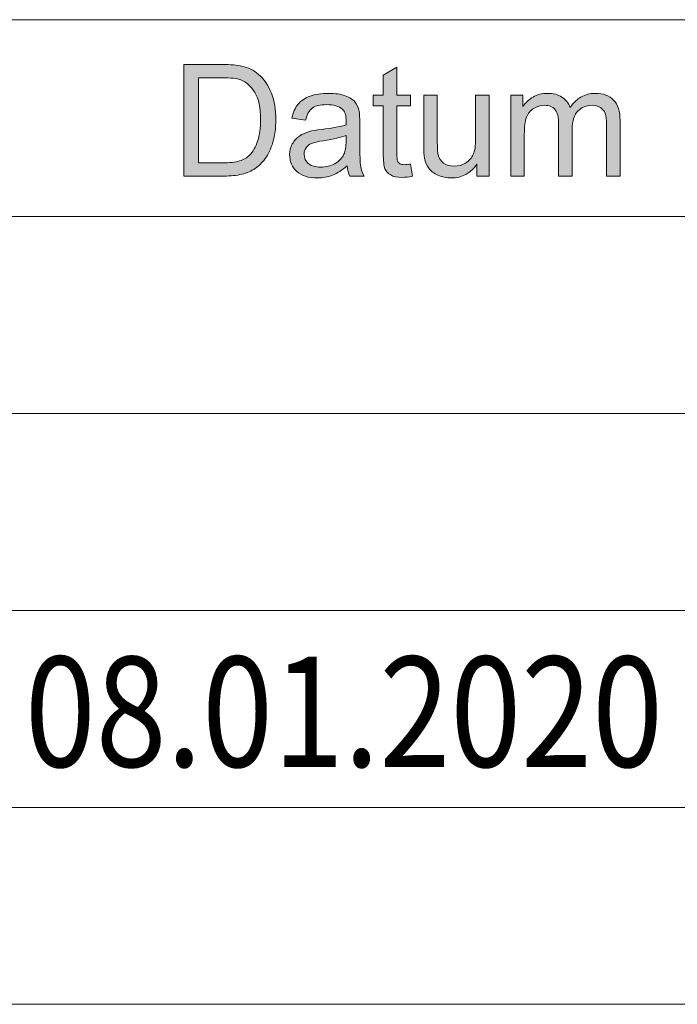
# Model space of a CAD drawing. Units: millimetres. Extents: x -54 to 474, y -247 to 41.
# Drawn here: x 284 to 292, y -238 to -226 of the extents above; entities that cross this region are included whole.
import ezdxf

# ---------------------------------------------------------------- set-up
doc = ezdxf.new("R2010")
doc.units = ezdxf.units.MM
doc.header["$MEASUREMENT"] = 0
doc.layers.add('図面枠', color=7, linetype='Continuous', lineweight=0)

# ---------------------------------------------------------------- blocks, each defined once
blk = doc.blocks.new('Block_8')
at = {"layer": '図面枠'}
h = blk.add_hatch(color=18, dxfattribs=at)
h.dxf.hatch_style = 2
edge = h.paths.add_edge_path()
edge.add_spline(control_points=[(285.956, -227.616), (285.956, -227.616), (286.241, -227.616), (286.241, -227.616), (286.329, -227.616), (286.398, -227.608), (286.448, -227.592), (286.498, -227.575), (286.538, -227.552), (286.568, -227.523), (286.61, -227.481), (286.642, -227.424), (286.665, -227.354), (286.689, -227.283), (286.701, -227.197), (286.701, -227.096), (286.701, -226.957), (286.677, -226.849), (286.632, -226.775), (286.586, -226.7), (286.53, -226.649), (286.465, -226.624), (286.418, -226.605), (286.342, -226.597), (286.236, -226.597), (286.236, -226.597), (285.956, -226.597), (285.956, -226.597), (285.956, -226.597), (285.956, -227.616), (285.956, -227.616)], knot_values=[0, 0, 0, 0, 1, 1, 1, 2, 2, 2, 3, 3, 3, 4, 4, 4, 5, 5, 5, 6, 6, 6, 7, 7, 7, 8, 8, 8, 9, 9, 9, 10, 10, 10, 10], degree=3, periodic=0)
edge = h.paths.add_edge_path()
edge.add_spline(control_points=[(285.78, -227.773), (285.78, -227.773), (285.78, -226.439), (285.78, -226.439), (285.78, -226.439), (286.239, -226.439), (286.239, -226.439), (286.343, -226.439), (286.422, -226.446), (286.477, -226.459), (286.553, -226.476), (286.618, -226.508), (286.672, -226.554), (286.743, -226.613), (286.795, -226.69), (286.83, -226.782), (286.865, -226.875), (286.882, -226.98), (286.882, -227.099), (286.882, -227.2), (286.871, -227.29), (286.847, -227.369), (286.823, -227.447), (286.793, -227.512), (286.756, -227.563), (286.719, -227.614), (286.678, -227.654), (286.635, -227.684), (286.591, -227.713), (286.538, -227.735), (286.476, -227.751), (286.413, -227.766), (286.342, -227.773), (286.261, -227.773), (286.261, -227.773), (285.78, -227.773), (285.78, -227.773)], knot_values=[0, 0, 0, 0, 1, 1, 1, 2, 2, 2, 3, 3, 3, 4, 4, 4, 5, 5, 5, 6, 6, 6, 7, 7, 7, 8, 8, 8, 9, 9, 9, 10, 10, 10, 11, 11, 11, 12, 12, 12, 12], degree=3, periodic=0)
h = blk.add_hatch(color=18, dxfattribs=at)
h.dxf.hatch_style = 2
edge = h.paths.add_edge_path()
edge.add_spline(control_points=[(288.496, -227.629), (288.496, -227.629), (288.518, -227.774), (288.518, -227.774), (288.472, -227.784), (288.431, -227.789), (288.395, -227.789), (288.336, -227.789), (288.29, -227.779), (288.257, -227.76), (288.224, -227.741), (288.202, -227.717), (288.188, -227.686), (288.175, -227.655), (288.168, -227.59), (288.168, -227.492), (288.168, -227.492), (288.168, -226.934), (288.168, -226.934), (288.168, -226.934), (288.047, -226.934), (288.047, -226.934), (288.047, -226.934), (288.047, -226.807), (288.047, -226.807), (288.047, -226.807), (288.168, -226.807), (288.168, -226.807), (288.168, -226.807), (288.168, -226.568), (288.168, -226.568), (288.168, -226.568), (288.331, -226.47), (288.331, -226.47), (288.331, -226.47), (288.331, -226.807), (288.331, -226.807), (288.331, -226.807), (288.496, -226.807), (288.496, -226.807), (288.496, -226.807), (288.496, -226.934), (288.496, -226.934), (288.496, -226.934), (288.331, -226.934), (288.331, -226.934), (288.331, -226.934), (288.331, -227.502), (288.331, -227.502), (288.331, -227.549), (288.334, -227.579), (288.339, -227.593), (288.345, -227.606), (288.355, -227.617), (288.368, -227.625), (288.381, -227.633), (288.4, -227.637), (288.424, -227.637), (288.442, -227.637), (288.466, -227.634), (288.496, -227.629)], knot_values=[0, 0, 0, 0, 1, 1, 1, 2, 2, 2, 3, 3, 3, 4, 4, 4, 5, 5, 5, 6, 6, 6, 7, 7, 7, 8, 8, 8, 9, 9, 9, 10, 10, 10, 11, 11, 11, 12, 12, 12, 13, 13, 13, 14, 14, 14, 15, 15, 15, 16, 16, 16, 17, 17, 17, 18, 18, 18, 19, 19, 19, 20, 20, 20, 20], degree=3, periodic=0)
h = blk.add_hatch(color=18, dxfattribs=at)
h.dxf.hatch_style = 2
edge = h.paths.add_edge_path()
edge.add_spline(control_points=[(287.725, -227.288), (287.665, -227.312), (287.575, -227.333), (287.454, -227.35), (287.386, -227.36), (287.338, -227.371), (287.31, -227.383), (287.281, -227.395), (287.259, -227.413), (287.244, -227.436), (287.229, -227.459), (287.221, -227.485), (287.221, -227.513), (287.221, -227.557), (287.238, -227.593), (287.271, -227.622), (287.304, -227.651), (287.353, -227.666), (287.418, -227.666), (287.482, -227.666), (287.538, -227.652), (287.588, -227.625), (287.638, -227.597), (287.674, -227.559), (287.698, -227.512), (287.715, -227.475), (287.724, -227.42), (287.724, -227.348), (287.724, -227.348), (287.725, -227.288), (287.725, -227.288)], knot_values=[0, 0, 0, 0, 1, 1, 1, 2, 2, 2, 3, 3, 3, 4, 4, 4, 5, 5, 5, 6, 6, 6, 7, 7, 7, 8, 8, 8, 9, 9, 9, 10, 10, 10, 10], degree=3, periodic=0)
edge = h.paths.add_edge_path()
edge.add_spline(control_points=[(287.736, -227.652), (287.676, -227.704), (287.618, -227.742), (287.561, -227.763), (287.505, -227.785), (287.444, -227.795), (287.38, -227.795), (287.273, -227.795), (287.191, -227.77), (287.133, -227.718), (287.076, -227.666), (287.047, -227.599), (287.047, -227.518), (287.047, -227.471), (287.058, -227.427), (287.08, -227.388), (287.102, -227.349), (287.13, -227.318), (287.165, -227.294), (287.2, -227.27), (287.24, -227.252), (287.284, -227.24), (287.316, -227.231), (287.365, -227.223), (287.43, -227.215), (287.564, -227.199), (287.661, -227.181), (287.724, -227.159), (287.725, -227.136), (287.725, -227.122), (287.725, -227.116), (287.725, -227.049), (287.71, -227.002), (287.679, -226.974), (287.637, -226.938), (287.574, -226.919), (287.491, -226.919), (287.414, -226.919), (287.356, -226.932), (287.319, -226.96), (287.282, -226.987), (287.255, -227.035), (287.238, -227.104), (287.238, -227.104), (287.075, -227.082), (287.075, -227.082), (287.089, -227.013), (287.114, -226.958), (287.147, -226.916), (287.18, -226.873), (287.229, -226.841), (287.292, -226.818), (287.356, -226.795), (287.429, -226.784), (287.513, -226.784), (287.595, -226.784), (287.663, -226.794), (287.714, -226.813), (287.766, -226.833), (287.804, -226.857), (287.828, -226.886), (287.853, -226.916), (287.87, -226.953), (287.88, -226.998), (287.885, -227.026), (287.888, -227.076), (287.888, -227.149), (287.888, -227.149), (287.888, -227.367), (287.888, -227.367), (287.888, -227.52), (287.891, -227.616), (287.898, -227.657), (287.905, -227.697), (287.918, -227.736), (287.938, -227.773), (287.938, -227.773), (287.77, -227.773), (287.77, -227.773), (287.752, -227.739), (287.741, -227.698), (287.736, -227.652)], knot_values=[0, 0, 0, 0, 1, 1, 1, 2, 2, 2, 3, 3, 3, 4, 4, 4, 5, 5, 5, 6, 6, 6, 7, 7, 7, 8, 8, 8, 9, 9, 9, 10, 10, 10, 11, 11, 11, 12, 12, 12, 13, 13, 13, 14, 14, 14, 15, 15, 15, 16, 16, 16, 17, 17, 17, 18, 18, 18, 19, 19, 19, 20, 20, 20, 21, 21, 21, 22, 22, 22, 23, 23, 23, 24, 24, 24, 25, 25, 25, 26, 26, 26, 27, 27, 27, 27], degree=3, periodic=0)
h = blk.add_hatch(color=18, dxfattribs=at)
h.dxf.hatch_style = 2
edge = h.paths.add_edge_path()
edge.add_spline(control_points=[(289.289, -227.773), (289.289, -227.773), (289.289, -227.632), (289.289, -227.632), (289.214, -227.741), (289.112, -227.795), (288.983, -227.795), (288.926, -227.795), (288.872, -227.784), (288.823, -227.763), (288.773, -227.741), (288.737, -227.713), (288.713, -227.68), (288.689, -227.647), (288.672, -227.607), (288.663, -227.558), (288.656, -227.526), (288.653, -227.475), (288.653, -227.405), (288.653, -227.405), (288.653, -226.806), (288.653, -226.806), (288.653, -226.806), (288.815, -226.806), (288.815, -226.806), (288.815, -226.806), (288.815, -227.343), (288.815, -227.343), (288.815, -227.429), (288.818, -227.486), (288.825, -227.516), (288.835, -227.559), (288.857, -227.593), (288.891, -227.618), (288.924, -227.642), (288.966, -227.655), (289.015, -227.655), (289.064, -227.655), (289.111, -227.642), (289.154, -227.617), (289.197, -227.592), (289.228, -227.557), (289.245, -227.514), (289.264, -227.471), (289.273, -227.407), (289.273, -227.325), (289.273, -227.325), (289.273, -226.806), (289.273, -226.806), (289.273, -226.806), (289.435, -226.806), (289.435, -226.806), (289.435, -226.806), (289.435, -227.773), (289.435, -227.773), (289.435, -227.773), (289.289, -227.773), (289.289, -227.773)], knot_values=[0, 0, 0, 0, 1, 1, 1, 2, 2, 2, 3, 3, 3, 4, 4, 4, 5, 5, 5, 6, 6, 6, 7, 7, 7, 8, 8, 8, 9, 9, 9, 10, 10, 10, 11, 11, 11, 12, 12, 12, 13, 13, 13, 14, 14, 14, 15, 15, 15, 16, 16, 16, 17, 17, 17, 18, 18, 18, 19, 19, 19, 19], degree=3, periodic=0)
h = blk.add_hatch(color=18, dxfattribs=at)
h.dxf.hatch_style = 2
edge = h.paths.add_edge_path()
edge.add_spline(control_points=[(289.693, -227.773), (289.693, -227.773), (289.693, -226.806), (289.693, -226.806), (289.693, -226.806), (289.839, -226.806), (289.839, -226.806), (289.839, -226.806), (289.839, -226.943), (289.839, -226.943), (289.87, -226.895), (289.91, -226.857), (289.96, -226.828), (290.01, -226.798), (290.067, -226.784), (290.132, -226.784), (290.203, -226.784), (290.262, -226.799), (290.307, -226.829), (290.353, -226.859), (290.385, -226.901), (290.404, -226.954), (290.48, -226.841), (290.58, -226.784), (290.703, -226.784), (290.799, -226.784), (290.873, -226.81), (290.925, -226.864), (290.977, -226.917), (291.002, -226.999), (291.002, -227.109), (291.002, -227.109), (291.002, -227.773), (291.002, -227.773), (291.002, -227.773), (290.84, -227.773), (290.84, -227.773), (290.84, -227.773), (290.84, -227.165), (290.84, -227.165), (290.84, -227.099), (290.835, -227.052), (290.824, -227.023), (290.813, -226.994), (290.794, -226.971), (290.766, -226.954), (290.738, -226.936), (290.705, -226.927), (290.667, -226.927), (290.599, -226.927), (290.542, -226.95), (290.497, -226.995), (290.452, -227.04), (290.429, -227.113), (290.429, -227.212), (290.429, -227.212), (290.429, -227.773), (290.429, -227.773), (290.429, -227.773), (290.267, -227.773), (290.267, -227.773), (290.267, -227.773), (290.267, -227.146), (290.267, -227.146), (290.267, -227.073), (290.253, -227.018), (290.227, -226.982), (290.2, -226.946), (290.156, -226.927), (290.095, -226.927), (290.049, -226.927), (290.007, -226.939), (289.968, -226.964), (289.928, -226.988), (289.9, -227.023), (289.882, -227.07), (289.865, -227.117), (289.856, -227.184), (289.856, -227.272), (289.856, -227.272), (289.856, -227.773), (289.856, -227.773), (289.856, -227.773), (289.693, -227.773), (289.693, -227.773)], knot_values=[0, 0, 0, 0, 1, 1, 1, 2, 2, 2, 3, 3, 3, 4, 4, 4, 5, 5, 5, 6, 6, 6, 7, 7, 7, 8, 8, 8, 9, 9, 9, 10, 10, 10, 11, 11, 11, 12, 12, 12, 13, 13, 13, 14, 14, 14, 15, 15, 15, 16, 16, 16, 17, 17, 17, 18, 18, 18, 19, 19, 19, 20, 20, 20, 21, 21, 21, 22, 22, 22, 23, 23, 23, 24, 24, 24, 25, 25, 25, 26, 26, 26, 27, 27, 27, 28, 28, 28, 28], degree=3, periodic=0)
for points, knots in [([(285.78, -227.773), (285.78, -227.773), (285.78, -226.439), (285.78, -226.439), (285.78, -226.439), (286.239, -226.439), (286.239, -226.439), (286.343, -226.439), (286.422, -226.446), (286.477, -226.459), (286.553, -226.476), (286.618, -226.508), (286.672, -226.554), (286.743, -226.613), (286.795, -226.69), (286.83, -226.782), (286.865, -226.875), (286.882, -226.98), (286.882, -227.099), (286.882, -227.2), (286.871, -227.29), (286.847, -227.369), (286.823, -227.447), (286.793, -227.512), (286.756, -227.563), (286.719, -227.614), (286.678, -227.654), (286.635, -227.684), (286.591, -227.713), (286.538, -227.735), (286.476, -227.751), (286.413, -227.766), (286.342, -227.773), (286.261, -227.773), (286.261, -227.773), (285.78, -227.773), (285.78, -227.773)], [0, 0, 0, 0, 1, 1, 1, 2, 2, 2, 3, 3, 3, 4, 4, 4, 5, 5, 5, 6, 6, 6, 7, 7, 7, 8, 8, 8, 9, 9, 9, 10, 10, 10, 11, 11, 11, 12, 12, 12, 12]), ([(288.496, -227.629), (288.496, -227.629), (288.518, -227.774), (288.518, -227.774), (288.472, -227.784), (288.431, -227.789), (288.395, -227.789), (288.336, -227.789), (288.29, -227.779), (288.257, -227.76), (288.224, -227.741), (288.202, -227.717), (288.188, -227.686), (288.175, -227.655), (288.168, -227.59), (288.168, -227.492), (288.168, -227.492), (288.168, -226.934), (288.168, -226.934), (288.168, -226.934), (288.047, -226.934), (288.047, -226.934), (288.047, -226.934), (288.047, -226.807), (288.047, -226.807), (288.047, -226.807), (288.168, -226.807), (288.168, -226.807), (288.168, -226.807), (288.168, -226.568), (288.168, -226.568), (288.168, -226.568), (288.331, -226.47), (288.331, -226.47), (288.331, -226.47), (288.331, -226.807), (288.331, -226.807), (288.331, -226.807), (288.496, -226.807), (288.496, -226.807), (288.496, -226.807), (288.496, -226.934), (288.496, -226.934), (288.496, -226.934), (288.331, -226.934), (288.331, -226.934), (288.331, -226.934), (288.331, -227.502), (288.331, -227.502), (288.331, -227.549), (288.334, -227.579), (288.339, -227.593), (288.345, -227.606), (288.355, -227.617), (288.368, -227.625), (288.381, -227.633), (288.4, -227.637), (288.424, -227.637), (288.442, -227.637), (288.466, -227.634), (288.496, -227.629)], [0, 0, 0, 0, 1, 1, 1, 2, 2, 2, 3, 3, 3, 4, 4, 4, 5, 5, 5, 6, 6, 6, 7, 7, 7, 8, 8, 8, 9, 9, 9, 10, 10, 10, 11, 11, 11, 12, 12, 12, 13, 13, 13, 14, 14, 14, 15, 15, 15, 16, 16, 16, 17, 17, 17, 18, 18, 18, 19, 19, 19, 20, 20, 20, 20]), ([(285.956, -227.616), (285.956, -227.616), (286.241, -227.616), (286.241, -227.616), (286.329, -227.616), (286.398, -227.608), (286.448, -227.592), (286.498, -227.575), (286.538, -227.552), (286.568, -227.523), (286.61, -227.481), (286.642, -227.424), (286.665, -227.354), (286.689, -227.283), (286.701, -227.197), (286.701, -227.096), (286.701, -226.957), (286.677, -226.849), (286.632, -226.775), (286.586, -226.7), (286.53, -226.649), (286.465, -226.624), (286.418, -226.605), (286.342, -226.597), (286.236, -226.597), (286.236, -226.597), (285.956, -226.597), (285.956, -226.597), (285.956, -226.597), (285.956, -227.616), (285.956, -227.616)], [0, 0, 0, 0, 1, 1, 1, 2, 2, 2, 3, 3, 3, 4, 4, 4, 5, 5, 5, 6, 6, 6, 7, 7, 7, 8, 8, 8, 9, 9, 9, 10, 10, 10, 10]), ([(287.736, -227.652), (287.676, -227.704), (287.618, -227.742), (287.561, -227.763), (287.505, -227.785), (287.444, -227.795), (287.38, -227.795), (287.273, -227.795), (287.191, -227.77), (287.133, -227.718), (287.076, -227.666), (287.047, -227.599), (287.047, -227.518), (287.047, -227.471), (287.058, -227.427), (287.08, -227.388), (287.102, -227.349), (287.13, -227.318), (287.165, -227.294), (287.2, -227.27), (287.24, -227.252), (287.284, -227.24), (287.316, -227.231), (287.365, -227.223), (287.43, -227.215), (287.564, -227.199), (287.661, -227.181), (287.724, -227.159), (287.725, -227.136), (287.725, -227.122), (287.725, -227.116), (287.725, -227.049), (287.71, -227.002), (287.679, -226.974), (287.637, -226.938), (287.574, -226.919), (287.491, -226.919), (287.414, -226.919), (287.356, -226.932), (287.319, -226.96), (287.282, -226.987), (287.255, -227.035), (287.238, -227.104), (287.238, -227.104), (287.075, -227.082), (287.075, -227.082), (287.089, -227.013), (287.114, -226.958), (287.147, -226.916), (287.18, -226.873), (287.229, -226.841), (287.292, -226.818), (287.356, -226.795), (287.429, -226.784), (287.513, -226.784), (287.595, -226.784), (287.663, -226.794), (287.714, -226.813), (287.766, -226.833), (287.804, -226.857), (287.828, -226.886), (287.853, -226.916), (287.87, -226.953), (287.88, -226.998), (287.885, -227.026), (287.888, -227.076), (287.888, -227.149), (287.888, -227.149), (287.888, -227.367), (287.888, -227.367), (287.888, -227.52), (287.891, -227.616), (287.898, -227.657), (287.905, -227.697), (287.918, -227.736), (287.938, -227.773), (287.938, -227.773), (287.77, -227.773), (287.77, -227.773), (287.752, -227.739), (287.741, -227.698), (287.736, -227.652)], [0, 0, 0, 0, 1, 1, 1, 2, 2, 2, 3, 3, 3, 4, 4, 4, 5, 5, 5, 6, 6, 6, 7, 7, 7, 8, 8, 8, 9, 9, 9, 10, 10, 10, 11, 11, 11, 12, 12, 12, 13, 13, 13, 14, 14, 14, 15, 15, 15, 16, 16, 16, 17, 17, 17, 18, 18, 18, 19, 19, 19, 20, 20, 20, 21, 21, 21, 22, 22, 22, 23, 23, 23, 24, 24, 24, 25, 25, 25, 26, 26, 26, 27, 27, 27, 27]), ([(289.289, -227.773), (289.289, -227.773), (289.289, -227.632), (289.289, -227.632), (289.214, -227.741), (289.112, -227.795), (288.983, -227.795), (288.926, -227.795), (288.872, -227.784), (288.823, -227.763), (288.773, -227.741), (288.737, -227.713), (288.713, -227.68), (288.689, -227.647), (288.672, -227.607), (288.663, -227.558), (288.656, -227.526), (288.653, -227.475), (288.653, -227.405), (288.653, -227.405), (288.653, -226.806), (288.653, -226.806), (288.653, -226.806), (288.815, -226.806), (288.815, -226.806), (288.815, -226.806), (288.815, -227.343), (288.815, -227.343), (288.815, -227.429), (288.818, -227.486), (288.825, -227.516), (288.835, -227.559), (288.857, -227.593), (288.891, -227.618), (288.924, -227.642), (288.966, -227.655), (289.015, -227.655), (289.064, -227.655), (289.111, -227.642), (289.154, -227.617), (289.197, -227.592), (289.228, -227.557), (289.245, -227.514), (289.264, -227.471), (289.273, -227.407), (289.273, -227.325), (289.273, -227.325), (289.273, -226.806), (289.273, -226.806), (289.273, -226.806), (289.435, -226.806), (289.435, -226.806), (289.435, -226.806), (289.435, -227.773), (289.435, -227.773), (289.435, -227.773), (289.289, -227.773), (289.289, -227.773)], [0, 0, 0, 0, 1, 1, 1, 2, 2, 2, 3, 3, 3, 4, 4, 4, 5, 5, 5, 6, 6, 6, 7, 7, 7, 8, 8, 8, 9, 9, 9, 10, 10, 10, 11, 11, 11, 12, 12, 12, 13, 13, 13, 14, 14, 14, 15, 15, 15, 16, 16, 16, 17, 17, 17, 18, 18, 18, 19, 19, 19, 19]), ([(289.693, -227.773), (289.693, -227.773), (289.693, -226.806), (289.693, -226.806), (289.693, -226.806), (289.839, -226.806), (289.839, -226.806), (289.839, -226.806), (289.839, -226.943), (289.839, -226.943), (289.87, -226.895), (289.91, -226.857), (289.96, -226.828), (290.01, -226.798), (290.067, -226.784), (290.132, -226.784), (290.203, -226.784), (290.262, -226.799), (290.307, -226.829), (290.353, -226.859), (290.385, -226.901), (290.404, -226.954), (290.48, -226.841), (290.58, -226.784), (290.703, -226.784), (290.799, -226.784), (290.873, -226.81), (290.925, -226.864), (290.977, -226.917), (291.002, -226.999), (291.002, -227.109), (291.002, -227.109), (291.002, -227.773), (291.002, -227.773), (291.002, -227.773), (290.84, -227.773), (290.84, -227.773), (290.84, -227.773), (290.84, -227.165), (290.84, -227.165), (290.84, -227.099), (290.835, -227.052), (290.824, -227.023), (290.813, -226.994), (290.794, -226.971), (290.766, -226.954), (290.738, -226.936), (290.705, -226.927), (290.667, -226.927), (290.599, -226.927), (290.542, -226.95), (290.497, -226.995), (290.452, -227.04), (290.429, -227.113), (290.429, -227.212), (290.429, -227.212), (290.429, -227.773), (290.429, -227.773), (290.429, -227.773), (290.267, -227.773), (290.267, -227.773), (290.267, -227.773), (290.267, -227.146), (290.267, -227.146), (290.267, -227.073), (290.253, -227.018), (290.227, -226.982), (290.2, -226.946), (290.156, -226.927), (290.095, -226.927), (290.049, -226.927), (290.007, -226.939), (289.968, -226.964), (289.928, -226.988), (289.9, -227.023), (289.882, -227.07), (289.865, -227.117), (289.856, -227.184), (289.856, -227.272), (289.856, -227.272), (289.856, -227.773), (289.856, -227.773), (289.856, -227.773), (289.693, -227.773), (289.693, -227.773)], [0, 0, 0, 0, 1, 1, 1, 2, 2, 2, 3, 3, 3, 4, 4, 4, 5, 5, 5, 6, 6, 6, 7, 7, 7, 8, 8, 8, 9, 9, 9, 10, 10, 10, 11, 11, 11, 12, 12, 12, 13, 13, 13, 14, 14, 14, 15, 15, 15, 16, 16, 16, 17, 17, 17, 18, 18, 18, 19, 19, 19, 20, 20, 20, 21, 21, 21, 22, 22, 22, 23, 23, 23, 24, 24, 24, 25, 25, 25, 26, 26, 26, 27, 27, 27, 28, 28, 28, 28]), ([(287.725, -227.288), (287.665, -227.312), (287.575, -227.333), (287.454, -227.35), (287.386, -227.36), (287.338, -227.371), (287.31, -227.383), (287.281, -227.395), (287.259, -227.413), (287.244, -227.436), (287.229, -227.459), (287.221, -227.485), (287.221, -227.513), (287.221, -227.557), (287.238, -227.593), (287.271, -227.622), (287.304, -227.651), (287.353, -227.666), (287.418, -227.666), (287.482, -227.666), (287.538, -227.652), (287.588, -227.625), (287.638, -227.597), (287.674, -227.559), (287.698, -227.512), (287.715, -227.475), (287.724, -227.42), (287.724, -227.348), (287.724, -227.348), (287.725, -227.288), (287.725, -227.288)], [0, 0, 0, 0, 1, 1, 1, 2, 2, 2, 3, 3, 3, 4, 4, 4, 5, 5, 5, 6, 6, 6, 7, 7, 7, 8, 8, 8, 9, 9, 9, 10, 10, 10, 10])]:
    blk.add_open_spline(points, degree=3, knots=knots, dxfattribs=at)

msp = doc.modelspace()

# ---------------------------------------------------------------- linework, layer by layer
at = {"layer": '図面枠', "color": 18, "lineweight": 5}
for p, q in [((247.499, -225.903), (351.226, -225.903)), ((247.499, -228.258), (302.244, -228.258)), ((247.499, -230.613), (302.244, -230.613)), ((247.499, -232.968), (302.244, -232.968)), ((247.499, -235.323), (302.244, -235.323)), ((247.499, -237.678), (351.226, -237.678))]:
    msp.add_line(p, q, dxfattribs=at)

# ---------------------------------------------------------------- block references
at = {"layer": '図面枠'}
msp.add_blockref('Block_8', (0, 0), dxfattribs=at)

# ---------------------------------------------------------------- texts
at = {"layer": '図面枠', "insert": (283.879, -234.838), "char_height": 0.2, "attachment_point": 7}
msp.add_mtext('\\C18;\\FArial|b0|i0|c1;\\H1.318144;\\W0.850000;08.01.2020', dxfattribs=at)

doc.saveas('drawing.dxf')
